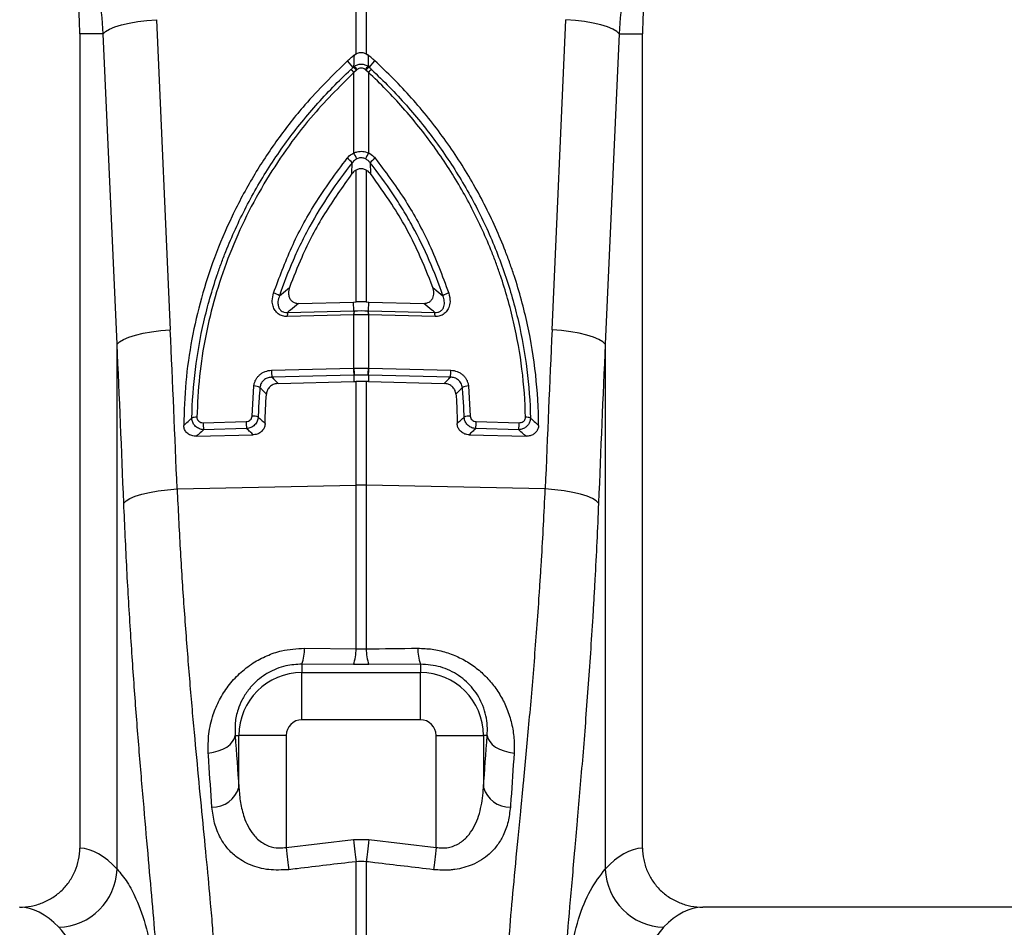
# Model space of a CAD drawing. Units: millimetres. Extents: x 95534 to 120748, y -7412 to 1675.
# Drawn here: x 98449 to 98614, y -2118 to -1965 of the extents above; entities that cross this region are included whole.
import ezdxf

# ---------------------------------------------------------------- set-up
doc = ezdxf.new("R2010")
doc.units = ezdxf.units.MM
doc.header["$LTSCALE"] = 2.5
doc.layers.add('ACO 07', color=7, linetype='Continuous')
doc.layers.add('ACO 10', color=10, linetype='Continuous')

# ---------------------------------------------------------------- blocks, each defined once
blk = doc.blocks.new('550view')
at = {"layer": 'ACO 10', "linetype": 'Continuous'}
for p, q in [((1332.4661, 423.7945), (1332.4661, 477.0437)), ((1334.2006, 477.0437), (1334.2006, 423.7945)), ((1298.9391, 429.5157), (1301.2678, 377.3883)), ((1365.3989, 377.3883), (1367.7276, 429.5157)), ((1290.0072, 427.1177), (1286.0697, 427.1177)), ((1286.0697, 427.1177), (1286.0697, 290.2942)), ((1292.3359, 374.9903), (1290.0072, 427.1177)), ((1376.6595, 427.1177), (1374.3308, 374.9903)), ((1376.6595, 427.1177), (1380.597, 427.1177)), ((1380.597, 290.2942), (1380.597, 427.1177)), ((1332.191, 423.6064), (1332.4661, 423.7945)), ((1334.2006, 423.7945), (1334.4757, 423.6064)), ((1331.999, 421.5005), (1331.0508, 422.6135)), ((1334.6677, 421.5005), (1335.6159, 422.6135)), ((1332.5493, 421.0291), (1332.1192, 420.6559)), ((1332.1192, 407.1338), (1332.1192, 420.6559)), ((1334.1173, 421.0291), (1333.9819, 421.1465)), ((1334.5475, 420.6559), (1334.1173, 421.0291)), ((1334.5475, 420.6559), (1334.5475, 407.1338)), ((1331.7931, 403.6543), (1331.8167, 405.4439)), ((1334.85, 405.4439), (1334.8736, 403.6543)), ((1332.4661, 382.0693), (1332.4661, 404.2317)), ((1334.2006, 404.2317), (1334.2006, 382.0693)), ((1319.6087, 383.1048), (1321.2972, 384.5194)), ((1345.3695, 384.5194), (1347.0579, 383.1048)), ((1320.9651, 380.3178), (1332.1092, 380.595)), ((1322.8105, 381.8337), (1332.0278, 382.0629)), ((1332.0278, 382.0629), (1332.4661, 382.0693)), ((1332.1092, 380.595), (1332.0278, 382.0629)), ((1334.2006, 382.0693), (1334.6389, 382.0629)), ((1334.5575, 380.595), (1334.6389, 382.0629)), ((1334.5575, 380.595), (1345.7016, 380.3178)), ((1334.6389, 382.0629), (1343.8561, 381.8337)), ((1332.0743, 379.9012), (1320.9301, 379.6241)), ((1332.1192, 379.9023), (1332.0743, 379.9012)), ((1332.1192, 370.9334), (1332.1192, 379.9023)), ((1334.5475, 379.9023), (1334.5475, 370.9334)), ((1334.5924, 379.9012), (1334.5475, 379.9023)), ((1345.7365, 379.6241), (1334.5924, 379.9012)), ((1292.3359, 286.7453), (1292.3359, 374.9903)), ((1374.3308, 374.9903), (1374.3308, 286.7453)), ((1318.2727, 370.589), (1332.0361, 370.9313)), ((1334.6306, 370.9313), (1348.394, 370.589)), ((1332.1175, 369.7565), (1318.3541, 369.4142)), ((1332.1175, 369.7565), (1332.1114, 368.6899)), ((1348.3126, 369.4142), (1334.5492, 369.7565)), ((1334.5492, 369.7565), (1334.5553, 368.6899)), ((1315.0121, 362.904), (1315.3103, 367.9491)), ((1319.3915, 368.3735), (1332.1114, 368.6899)), ((1332.1114, 368.6899), (1332.4661, 368.699)), ((1332.4661, 351.2858), (1332.4661, 368.699)), ((1334.2006, 368.699), (1334.2006, 351.2858)), ((1334.5553, 368.6899), (1347.2752, 368.3735)), ((1351.3563, 367.9491), (1351.6546, 362.904)), ((1306.7866, 361.7798), (1314.0171, 361.9596)), ((1314.0985, 360.7848), (1306.868, 360.6049)), ((1359.7987, 360.6049), (1352.5681, 360.7848)), ((1352.6495, 361.9596), (1359.8801, 361.7798)), ((1305.6418, 359.508), (1315.2115, 359.746)), ((1351.4552, 359.746), (1361.0249, 359.508)), ((1302.4144, 350.6498), (1332.4661, 351.2858)), ((1332.4661, 323.7791), (1332.4661, 351.2858)), ((1334.2006, 351.2858), (1334.2006, 323.7791)), ((1364.2523, 350.6498), (1334.2006, 351.2858)), ((1323.8167, 323.875), (1332.4661, 323.7791)), ((1323.3831, 321.1955), (1323.3831, 319.7932)), ((1332.0325, 321.1174), (1323.3831, 321.1955)), ((1334.6342, 321.1174), (1332.0325, 321.1174)), ((1343.2836, 321.1955), (1334.6342, 321.1174)), ((1343.2836, 321.1955), (1343.2836, 319.7932)), ((1323.3831, 311.8633), (1323.3831, 319.7932)), ((1323.3831, 319.7932), (1343.2836, 319.7932)), ((1343.2836, 311.8633), (1323.3831, 311.8633)), ((1312.1712, 309.2072), (1312.7971, 309.2072)), ((1320.727, 309.2072), (1312.7971, 309.2072)), ((1312.7971, 300.4754), (1312.7971, 309.2072)), ((1320.727, 309.2072), (1320.727, 290.4025)), ((1345.9397, 309.2072), (1353.8696, 309.2072)), ((1345.9397, 290.4025), (1345.9397, 309.2072)), ((1353.8696, 309.2072), (1353.8696, 300.4754)), ((1354.4955, 309.2072), (1353.8696, 309.2072)), ((1320.727, 290.4025), (1332.0325, 291.7163)), ((1332.0325, 291.7163), (1334.6342, 291.7163)), ((1334.6342, 291.7163), (1345.9397, 290.4025)), ((1332.4661, 274.7805), (1332.4661, 287.9969)), ((1334.2006, 287.9969), (1334.2006, 274.7805)), ((1474.9709, 280.3515), (1390.7008, 280.3515))]:
    blk.add_line(p, q, dxfattribs=at)
at = {"layer": 'ACO 10', "linetype": 'Continuous', "flags": 128}
for points in [[(1290.0072, 427.1177), (1290.4128, 427.5232), (1291.0714, 427.9177), (1291.9653, 428.2907), (1293.0702, 428.6321), (1294.3566, 428.9327), (1295.7898, 429.1845), (1297.3311, 429.3806), (1298.9391, 429.5157)], [(1376.6595, 427.1177), (1376.2539, 427.5232), (1375.5953, 427.9177), (1374.7015, 428.2907), (1373.5965, 428.6321), (1372.3101, 428.9327), (1370.8769, 429.1845), (1369.3356, 429.3806), (1367.7276, 429.5157)], [(1292.3359, 374.9903), (1292.7415, 375.3957), (1293.4001, 375.7903), (1294.294, 376.1633), (1295.399, 376.5047), (1296.6853, 376.8053), (1298.1185, 377.057), (1299.6598, 377.2531), (1301.2678, 377.3883)], [(1374.3308, 374.9903), (1373.9251, 375.3957), (1373.2666, 375.7903), (1372.3727, 376.1633), (1371.2677, 376.5047), (1369.9814, 376.8053), (1368.5482, 377.057), (1367.0069, 377.2531), (1365.3989, 377.3883)], [(1293.46, 348.2517), (1293.8501, 348.6599), (1294.4993, 349.0567), (1295.3897, 349.4315), (1296.4969, 349.7739), (1297.7904, 350.0744), (1299.2348, 350.3249), (1300.7904, 350.5185), (1302.4144, 350.6498)], [(1373.2067, 348.2517), (1372.8166, 348.6599), (1372.1674, 349.0567), (1371.277, 349.4315), (1370.1698, 349.7739), (1368.8763, 350.0744), (1367.4319, 350.3249), (1365.8763, 350.5185), (1364.2523, 350.6498)], [(1343.2836, 311.8633), (1343.2836, 313.331), (1343.2836, 314.7484), (1343.2836, 316.0668), (1343.2836, 317.2411), (1343.2836, 318.2311), (1343.2836, 319.0026), (1343.2836, 319.5293), (1343.2836, 319.7932)], [(1307.6486, 306.2667), (1308.5118, 306.3945), (1309.3345, 306.6099), (1310.0914, 306.9061), (1310.7586, 307.274), (1311.3155, 307.702), (1311.7448, 308.1769), (1312.033, 308.684), (1312.1712, 309.2072)], [(1354.4955, 309.2072), (1354.6337, 308.684), (1354.9219, 308.1769), (1355.3512, 307.702), (1355.9081, 307.274), (1356.5753, 306.9061), (1357.3321, 306.6099), (1358.1549, 306.3945), (1359.0181, 306.2667)], [(1332.0325, 291.7163), (1332.0938, 291.191), (1332.1543, 290.6716), (1332.2135, 290.164), (1332.2706, 289.6741), (1332.325, 289.2072), (1332.3761, 288.7689), (1332.4233, 288.3639), (1332.4661, 287.9969)], [(1334.6342, 291.7163), (1334.5729, 291.191), (1334.5124, 290.6716), (1334.4532, 290.164), (1334.3961, 289.6741), (1334.3417, 289.2072), (1334.2906, 288.7689), (1334.2434, 288.3639), (1334.2006, 287.9969)], [(1320.727, 290.4025), (1320.7884, 289.8727), (1320.8491, 289.349), (1320.9083, 288.8375), (1320.9655, 288.344), (1321.0199, 287.8742), (1321.071, 287.4335), (1321.1181, 287.0271), (1321.1606, 286.6596)], [(1345.9397, 290.4025), (1345.8783, 289.8727), (1345.8176, 289.349), (1345.7584, 288.8375), (1345.7012, 288.344), (1345.6468, 287.8742), (1345.5957, 287.4335), (1345.5486, 287.0271), (1345.5061, 286.6596)]]:
    blk.add_lwpolyline(points, dxfattribs=at)
at = {"layer": 'ACO 10', "linetype": 'Continuous'}
for centre, radius, start, end in [((1432.8358, 427.1177), 52.2388, 0, 180), ((1233.8309, 427.1177), 52.2388, 0, 73.076873), ((1329.451, 418.199), 3.6271, 42.638471, 53.755901), ((1330.2999, 418.9599), 3.0564, 42.60949, 56.226068), ((1330.5126, 419.1663), 2.9394, 42.352427, 56.639593), ((1336.1531, 419.1673), 2.9379, 123.355132, 137.649829), ((1336.3668, 418.9599), 3.0564, 123.773932, 137.39051), ((1337.214, 418.2011), 3.6244, 126.241738, 137.367113), ((1306.049, 394.729), 28.871, 23.218157, 25.44603), ((1360.5482, 394.7605), 28.7947, 154.551021, 156.784792), ((1328.6152, 402.8527), 4.1188, 38.985643, 55.100346), ((1338.0529, 402.8512), 4.1207, 124.903496, 141.010515), ((1317.9739, 380.915), 2.7326, 53.255806, 76.433867), ((1348.693, 380.9145), 2.7332, 103.568721, 126.741606), ((1336.4805, 380.0273), 4.408, 172.600669, 181.639344), ((1336.4985, 380.0172), 4.3808, 172.405493, 181.503392), ((1330.1693, 380.0171), 4.3797, 358.497902, 7.598097), ((1330.1839, 380.027), 4.4103, 358.365407, 7.399466), ((1325.3385, 379.7498), 4.4102, 172.600485, 181.634397), ((1341.3304, 379.7501), 4.4079, 358.360852, 7.399381), ((1325.0363, 370.4674), 6.7647, 178.970166, 188.957034), ((1338.7952, 370.8094), 6.7602, 178.966818, 188.960383), ((1338.8894, 370.8143), 6.7712, 178.992106, 188.969638), ((1327.7754, 370.8146), 6.7731, 351.030336, 1.005042), ((1327.867, 370.8097), 6.7647, 351.042966, 1.029834), ((1341.6304, 370.4674), 6.7647, 351.042966, 1.029834), ((1315.2834, 365.6018), 2.3474, 63.46542, 89.342567), ((1351.3833, 365.602), 2.3472, 90.657306, 116.535468), ((1305.6129, 360.7493), 1.9554, 86.557215, 111.765831), ((1315.1455, 360.6468), 2.2612, 66.924761, 93.381883), ((1351.5212, 360.647), 2.261, 86.617262, 113.076094), ((1361.0538, 360.7496), 1.9551, 68.232626, 93.444329), ((1313.5463, 361.6579), 6.7608, 178.967306, 188.959894), ((1320.781, 361.838), 6.7649, 178.970346, 188.956855), ((1345.8857, 361.838), 6.7649, 351.043145, 1.029654), ((1353.1159, 361.6582), 6.7654, 351.043454, 1.029346), ((1333.3334, 310.2985), 40.9965, 88.787906, 91.212094), ((1316.584, 323.6706), 7.2356, 339.997022, 1.6184), ((1325.3056, 323.5795), 7.1633, 339.896987, 1.597223), ((1341.3601, 323.5792), 7.1623, 178.40065, 200.103896), ((1350.0837, 323.6709), 7.2366, 178.383714, 200.0021), ((1323.3831, 309.2073), 10.586, 90, 180), ((1343.2836, 309.2073), 10.586, 0, 89.999981), ((1323.3831, 309.2073), 2.6561, 90, 180), ((1343.2836, 309.2073), 2.6561, 0, 89.999981), ((1308.3734, 301.7922), 4.6156, 268.772867, 343.423241), ((1358.2933, 301.7922), 4.6156, 196.577002, 271.22689), ((1282.1655, 287.1462), 10.1783, 272.090809, 357.742496), ((1384.5012, 287.1462), 10.1783, 182.25751, 267.909011)]:
    blk.add_arc(centre, radius, start, end, dxfattribs=at)
for centre, major_axis, ratio, start_param, end_param in [((801.5146, -156.7724), (48.538, 2043.5434), 0.24718637, 4.96918577, 4.98271682), ((1865.1521, -156.7724), (-48.538, 2043.5434), 0.24718637, 1.30046849, 1.31399954), ((802.3818, -159.1704), (47.4664, 2043.5462), 0.24234487, 4.96894369, 4.98247474), ((1864.2849, -159.1704), (-47.4664, 2043.5462), 0.24234487, 1.30071056, 1.31424162), ((1320.6589, 381.394), (0, 120.9229), 0.08749123, 2.21050863, 2.30389392), ((1346.0077, 381.394), (0, 120.9229), 0.08749123, 3.97929139, 4.07267668), ((1285.765, 93.2869), (0, 197.0149), 0.17632698, 6.092888, 6.27441508), ((1380.9017, 93.2869), (0, 197.0149), 0.17632698, 0.00877022, 0.19029731), ((1275.9659, 93.2869), (0, 187.0647), 0.18570608, 6.092888, 6.28318531), ((1390.7008, 93.2869), (0, 187.0647), 0.18570608, 0, 0.19029731)]:
    blk.add_ellipse(centre, major_axis=major_axis, ratio=ratio, start_param=start_param, end_param=end_param, dxfattribs=at)
for points, knots in [([(1290.0072, 427.1177), (1289.8808, 429.5261), (1289.5992, 431.8966), (1288.7401, 436.5653), (1288.1625, 438.8636), (1287.0735, 442.2566), (1286.6733, 443.3785), (1285.797, 445.6037), (1285.32, 446.7084), (1283.7882, 449.9608), (1282.629, 452.058), (1281.3302, 454.0833)], [0, 0, 0, 0, 0.25, 0.25, 0.5, 0.5, 0.625, 0.625, 0.75, 0.75, 1, 1, 1, 1]), ([(1385.3364, 454.0833), (1384.0377, 452.0579), (1382.8856, 449.9719), (1380.8622, 445.6836), (1379.9909, 443.4814), (1378.8957, 440.0903), (1378.5661, 438.9453), (1377.9793, 436.6253), (1377.722, 435.4489), (1377.0681, 431.9095), (1376.7858, 429.5258), (1376.6595, 427.1177)], [0, 0, 0, 0, 0.25, 0.25, 0.5, 0.5, 0.625, 0.625, 0.75, 0.75, 1, 1, 1, 1]), ([(1331.0508, 422.6135), (1331.1569, 422.711), (1331.2637, 422.8076), (1331.3713, 422.9035), (1331.4789, 422.9994), (1331.5872, 423.0945), (1331.6963, 423.1887), (1331.8054, 423.283), (1331.9152, 423.3765), (1332.0257, 423.4691), (1332.0806, 423.5151), (1332.1357, 423.5608), (1332.191, 423.6064)], [0, 0, 0, 0, 0.00043658383, 0.00043658383, 0.00043658383, 0.00087316841, 0.00087316841, 0.00087316841, 0.00130975375, 0.00130975375, 0.00130975375, 0.00152657505, 0.00152657505, 0.00152657505, 0.00152657505]), ([(1332.4661, 423.7945), (1332.6498, 423.8744), (1333.0173, 424.0344), (1333.6416, 424.0366), (1334.0131, 423.8757), (1334.2006, 423.7945)], [0, 0, 0, 0, 0.331061449, 0.662481663, 1, 1, 1, 1]), ([(1335.6159, 422.6135), (1335.5098, 422.711), (1335.4029, 422.8076), (1335.2954, 422.9035), (1335.1878, 422.9994), (1335.0794, 423.0945), (1334.9704, 423.1887), (1334.8613, 423.283), (1334.7515, 423.3765), (1334.641, 423.4691), (1334.5861, 423.5151), (1334.531, 423.5608), (1334.4757, 423.6064)], [0, 0, 0, 0, 0.00043658383, 0.00043658383, 0.00043658383, 0.00087316841, 0.00087316841, 0.00087316841, 0.00130975375, 0.00130975375, 0.00130975375, 0.00152656236, 0.00152656236, 0.00152656236, 0.00152656236]), ([(1334.4757, 423.6064), (1334.4846, 423.3211), (1334.5049, 422.6672), (1334.5259, 421.9984), (1334.5378, 421.6213)], [0, 0, 0, 0, 0.43625474, 1, 1, 1, 1]), ([(1331.0508, 422.6135), (1328.589, 420.1962), (1324.3561, 416.0398), (1319.2087, 409.4155), (1315.1018, 403.169), (1311.5474, 396.523), (1308.6376, 389.6725), (1306.3966, 382.7534), (1304.7894, 375.761), (1303.7529, 368.5982), (1303.6066, 363.7476), (1303.5334, 361.3224)], [0, 0, 0, 0, 0.14786574, 0.25424236, 0.3606185, 0.47042758, 0.58023608, 0.68359614, 0.78695495, 0.89347772, 1, 1, 1, 1]), ([(1332.1289, 421.6213), (1332.299, 421.7587), (1332.4911, 421.8673), (1332.8994, 422.0138), (1333.117, 422.052), (1333.4431, 422.0518), (1333.5528, 422.0421), (1333.7659, 422.0047), (1333.8704, 421.9769), (1334.1778, 421.8664), (1334.3678, 421.7587), (1334.5378, 421.6213)], [0, 0, 0, 0, 0.25, 0.25, 0.5, 0.5, 0.625, 0.625, 0.75, 0.75, 1, 1, 1, 1]), ([(1363.1332, 361.3224), (1363.1221, 364.1847), (1362.9584, 367.0254), (1362.3381, 372.665), (1361.8814, 375.464), (1360.6744, 381.0202), (1359.9242, 383.7775), (1358.7988, 387.1973), (1358.5643, 387.88), (1358.0763, 389.2425), (1357.8224, 389.9231), (1357.0368, 391.9483), (1356.4797, 393.2803), (1354.7103, 397.2224), (1353.4, 399.7791), (1350.5249, 404.7533), (1348.9599, 407.1708), (1346.4182, 410.6908), (1345.5385, 411.8464), (1343.7132, 414.1216), (1342.7655, 415.2435), (1339.8409, 418.5323), (1337.7828, 420.6237), (1335.6159, 422.6135)], [0, 0, 0, 0, 0.125, 0.125, 0.25, 0.25, 0.375, 0.375, 0.40625, 0.40625, 0.4375, 0.4375, 0.5, 0.5, 0.625, 0.625, 0.75, 0.75, 0.8125, 0.8125, 0.875, 0.875, 1, 1, 1, 1]), ([(1304.8879, 362.5653), (1304.9489, 365.3091), (1305.1517, 368.0291), (1305.8292, 373.4238), (1306.3041, 376.0984), (1307.5258, 381.4022), (1308.2723, 384.0314), (1309.3781, 387.2891), (1309.608, 387.9392), (1310.0852, 389.2365), (1310.3328, 389.8842), (1311.0981, 391.8125), (1311.6391, 393.0813), (1313.3531, 396.8378), (1314.6167, 399.2761), (1317.3804, 404.0238), (1318.8805, 406.3331), (1321.3111, 409.6986), (1322.1514, 410.804), (1323.8932, 412.9815), (1324.7958, 414.0548), (1327.58, 417.2044), (1329.5371, 419.2111), (1331.5954, 421.1243)], [0, 0, 0, 0, 0.125, 0.125, 0.25, 0.25, 0.375, 0.375, 0.40625, 0.40625, 0.4375, 0.4375, 0.5, 0.5, 0.625, 0.625, 0.75, 0.75, 0.8125, 0.8125, 0.875, 0.875, 1, 1, 1, 1]), ([(1332.1192, 420.6559), (1329.6354, 418.1795), (1325.5304, 414.0867), (1320.6443, 407.6781), (1316.8893, 401.9065), (1313.6179, 395.7917), (1310.8834, 389.4447), (1308.7229, 382.9709), (1307.1252, 376.3598), (1306.0523, 369.5872), (1305.8377, 364.9965), (1305.7304, 362.7012)], [0, 0, 0, 0, 0.15888225, 0.26258757, 0.36629231, 0.47297965, 0.57966621, 0.68324982, 0.78683222, 0.89341618, 1, 1, 1, 1]), ([(1331.5954, 421.1243), (1331.7328, 421.2479), (1331.8701, 421.3716), (1331.999, 421.5005), (1331.999, 421.5005)], [0, 0, 0, 0, 0.99992331, 1, 1, 1, 1]), ([(1331.999, 421.5005), (1331.999, 421.5005), (1331.999, 421.5005), (1331.999, 421.5005), (1332.0423, 421.5409), (1332.0856, 421.5811), (1332.1289, 421.6213)], [-0.00000006, -0.00000006, -0.00000006, -0.00000006, 0, 0, 0, 0.000179676119, 0.000179676119, 0.000179676119, 0.000179676119]), ([(1333.9819, 421.1465), (1333.8954, 421.2092), (1333.7205, 421.336), (1333.403, 421.4085), (1333.0941, 421.3788), (1332.8531, 421.2782), (1332.731, 421.1827), (1332.6848, 421.1465)], [0, 0, 0, 0, 0.22579644, 0.45666918, 0.6700789, 0.87501927, 1, 1, 1, 1]), ([(1334.5378, 421.6213), (1334.5811, 421.5811), (1334.6244, 421.5409), (1334.6676, 421.5005), (1334.6677, 421.5005), (1334.6677, 421.5005), (1334.6677, 421.5005)], [0, 0, 0, 0, 0.000179676119, 0.000179676119, 0.000179676119, 0.000179736119, 0.000179736119, 0.000179736119, 0.000179736119]), ([(1360.9363, 362.7012), (1360.8787, 365.4155), (1360.6807, 368.1067), (1360.0152, 373.4444), (1359.5477, 376.0909), (1358.3431, 381.3394), (1357.6064, 383.9415), (1356.5144, 387.1657), (1356.2874, 387.8091), (1355.8161, 389.093), (1355.5715, 389.7342), (1354.8155, 391.6427), (1354.2809, 392.8985), (1352.587, 396.6167), (1351.3379, 399.0302), (1348.6053, 403.73), (1347.1219, 406.0161), (1344.7178, 409.348), (1343.8866, 410.4423), (1342.1635, 412.5981), (1341.2704, 413.6609), (1338.5192, 416.7756), (1336.5842, 418.7614), (1334.5475, 420.6559)], [0, 0, 0, 0, 0.125, 0.125, 0.25, 0.25, 0.375, 0.375, 0.40625, 0.40625, 0.4375, 0.4375, 0.5, 0.5, 0.625, 0.625, 0.75, 0.75, 0.8125, 0.8125, 0.875, 0.875, 1, 1, 1, 1]), ([(1334.6677, 421.5005), (1334.6677, 421.5005), (1334.8322, 421.4182), (1334.9518, 421.2713), (1335.0712, 421.1243)], [0, 0, 0, 0, 0.00012015, 1, 1, 1, 1]), ([(1335.0712, 421.1243), (1337.1261, 419.2143), (1339.0787, 417.2124), (1341.8556, 414.0725), (1342.7571, 413.0012), (1344.4967, 410.8279), (1345.3361, 409.7247), (1347.764, 406.3657), (1349.2627, 404.061), (1352.0245, 399.323), (1353.2875, 396.8897), (1355.0014, 393.1411), (1355.5425, 391.8751), (1356.5631, 389.3096), (1357.0423, 388.0107), (1357.9323, 385.3964), (1358.3443, 384.0774), (1359.0975, 381.4323), (1359.4393, 380.105), (1360.3609, 376.1091), (1360.8372, 373.4265), (1361.5156, 368.0241), (1361.7179, 365.3043), (1361.7788, 362.5653)], [0, 0, 0, 0, 0.125, 0.125, 0.1875, 0.1875, 0.25, 0.25, 0.375, 0.375, 0.5, 0.5, 0.5625, 0.5625, 0.625, 0.625, 0.6875, 0.6875, 0.75, 0.75, 0.875, 0.875, 1, 1, 1, 1]), ([(1330.9717, 406.2307), (1331.2134, 406.4868), (1331.5527, 406.8463), (1331.9926, 407.0695), (1332.1192, 407.1338)], [0, 0, 0, 0, 0.71213691, 1, 1, 1, 1]), ([(1332.1192, 407.1338), (1332.2974, 407.1993), (1332.7769, 407.3757), (1333.6307, 407.4355), (1334.2425, 407.2342), (1334.5475, 407.1338)], [0, 0, 0, 0, 0.22868371, 0.61546617, 1, 1, 1, 1]), ([(1334.5475, 407.1338), (1334.8544, 406.9574), (1335.2855, 406.7097), (1335.6034, 406.3378), (1335.695, 406.2307)], [0, 0, 0, 0, 0.7120088, 1, 1, 1, 1]), ([(1318.6149, 383.5714), (1319.5748, 386.1575), (1321.4821, 391.2965), (1325.5769, 398.9484), (1329.0927, 403.6944), (1330.9717, 406.2307)], [0, 0, 0, 0, 0.32046902, 0.63683969, 1, 1, 1, 1]), ([(1331.8167, 405.4439), (1330.473, 403.7684), (1329.2081, 402.0413), (1326.835, 398.4847), (1325.7258, 396.6531), (1324.1919, 393.8472), (1323.7019, 392.9014), (1322.7642, 390.989), (1322.3165, 390.0218), (1321.0413, 387.0986), (1320.2803, 385.1177), (1319.6087, 383.1048)], [0, 0, 0, 0, 0.25, 0.25, 0.5, 0.5, 0.625, 0.625, 0.75, 0.75, 1, 1, 1, 1]), ([(1332.5818, 406.1109), (1332.4972, 406.0627), (1332.2007, 405.8937), (1331.9768, 405.6314), (1331.8167, 405.4439)], [0, 0, 0, 0, 0.28507383, 1, 1, 1, 1]), ([(1334.0849, 406.1109), (1333.8973, 406.1863), (1333.5234, 406.3365), (1332.9825, 406.2901), (1332.6914, 406.16), (1332.5818, 406.1109)], [0, 0, 0, 0, 0.38590349, 0.768656348, 1, 1, 1, 1]), ([(1334.85, 405.4439), (1334.7487, 405.5828), (1334.6322, 405.7109), (1334.3766, 405.9348), (1334.2372, 406.0314), (1334.085, 406.1109)], [0, 0, 0, 0, 0.5, 0.5, 1, 1, 1, 1]), ([(1347.058, 383.1048), (1346.3864, 385.1177), (1345.6256, 387.0979), (1343.9266, 390.993), (1342.9871, 392.9098), (1341.4533, 395.7158), (1340.9211, 396.6403), (1339.8145, 398.468), (1339.24, 399.3714), (1337.459, 402.0407), (1336.1937, 403.7684), (1334.85, 405.4439)], [0, 0, 0, 0, 0.25, 0.25, 0.5, 0.5, 0.625, 0.625, 0.75, 0.75, 1, 1, 1, 1]), ([(1335.695, 406.2307), (1337.3615, 403.9998), (1340.6732, 399.5663), (1344.8929, 391.9771), (1346.9515, 386.4992), (1348.0517, 383.5714)], [0, 0, 0, 0, 0.32044737, 0.63680811, 1, 1, 1, 1]), ([(1331.7931, 403.6543), (1330.1961, 401.4226), (1326.9908, 396.943), (1323.6011, 390.4477), (1321.9531, 386.207), (1321.2972, 384.5194)], [0, 0, 0, 0, 0.37411751, 0.75092677, 1, 1, 1, 1]), ([(1332.4661, 404.2317), (1332.268, 404.1002), (1332.0172, 403.9337), (1331.832, 403.7028), (1331.7931, 403.6543)], [0, 0, 0, 0, 0.78983629, 1, 1, 1, 1]), ([(1334.2006, 404.2317), (1334.0143, 404.3118), (1333.6415, 404.472), (1333.0175, 404.4699), (1332.6487, 404.3105), (1332.4661, 404.2317)], [0, 0, 0, 0, 0.335229499, 0.671062973, 1, 1, 1, 1]), ([(1334.8736, 403.6543), (1334.7148, 403.8296), (1334.5136, 404.0515), (1334.2549, 404.2004), (1334.2006, 404.2317)], [0, 0, 0, 0, 0.78985882, 1, 1, 1, 1]), ([(1345.3695, 384.5194), (1344.5964, 386.4873), (1342.6967, 391.3229), (1339.1606, 397.7529), (1336.104, 401.9605), (1334.8736, 403.6543)], [0, 0, 0, 0, 0.29077824, 0.71451159, 1, 1, 1, 1]), ([(1321.2972, 384.5194), (1321.2132, 384.1972), (1321.0704, 383.6499), (1321.2071, 382.9012), (1321.5065, 382.3617), (1321.9457, 382.0031), (1322.4095, 381.8447), (1322.6978, 381.8368), (1322.8105, 381.8337)], [0, 0, 0, 0, 0.268729, 0.45662702, 0.61265127, 0.76938256, 0.90981942, 1, 1, 1, 1]), ([(1343.8561, 381.8337), (1344.0143, 381.8297), (1344.1695, 381.8452), (1344.4728, 381.9198), (1344.6179, 381.9788), (1344.8816, 382.1368), (1345.0019, 382.2372), (1345.204, 382.4654), (1345.2885, 382.5959), (1345.4185, 382.8705), (1345.4657, 383.0179), (1345.5254, 383.3156), (1345.5385, 383.4666), (1345.536, 383.7721), (1345.5199, 383.9257), (1345.463, 384.2258), (1345.4221, 384.3736), (1345.3695, 384.5194)], [0, 0, 0, 0, 0.125, 0.125, 0.25, 0.25, 0.375, 0.375, 0.5, 0.5, 0.625, 0.625, 0.75, 0.75, 0.875, 0.875, 1, 1, 1, 1]), ([(1320.9301, 379.6241), (1320.6542, 379.6405), (1320.1014, 379.6735), (1319.3711, 380.0549), (1318.8241, 380.6397), (1318.4812, 381.398), (1318.3327, 382.4089), (1318.5104, 383.1407), (1318.6149, 383.5714)], [0, 0, 0, 0, 0.14878761, 0.29806027, 0.43995124, 0.58729199, 0.75708082, 1, 1, 1, 1]), ([(1319.6087, 383.1048), (1319.5032, 382.7916), (1319.3274, 382.2698), (1319.353, 381.5368), (1319.5372, 380.9942), (1319.8635, 380.6019), (1320.1849, 380.429), (1320.5424, 380.3182), (1320.7719, 380.318), (1320.9651, 380.3178)], [0, 0, 0, 0, 0.26532015, 0.44217975, 0.5873795, 0.72019888, 0.83133946, 0.85806105, 1, 1, 1, 1]), ([(1345.7016, 380.3178), (1345.8712, 380.305), (1346.0436, 380.3141), (1346.2885, 380.3678), (1346.3681, 380.3923), (1346.5228, 380.4558), (1346.5978, 380.495), (1346.8042, 380.6296), (1346.9236, 380.7464), (1347.1095, 381.0066), (1347.1768, 381.1477), (1347.2725, 381.4466), (1347.2992, 381.5994), (1347.3208, 381.9062), (1347.3156, 382.0622), (1347.2623, 382.5209), (1347.1784, 382.8166), (1347.058, 383.1048)], [0, 0, 0, 0, 0.125, 0.125, 0.1875, 0.1875, 0.25, 0.25, 0.375, 0.375, 0.5, 0.5, 0.625, 0.625, 0.75, 0.75, 1, 1, 1, 1]), ([(1348.0517, 383.5714), (1348.1647, 383.085), (1348.3558, 382.2619), (1348.1152, 381.1504), (1347.6423, 380.3612), (1346.9677, 379.8451), (1346.2893, 379.6355), (1345.8811, 379.6271), (1345.7365, 379.6241)], [0, 0, 0, 0, 0.27314458, 0.46218591, 0.62008717, 0.77867112, 0.92163001, 1, 1, 1, 1]), ([(1322.8105, 381.8337), (1322.3545, 381.4627), (1321.7342, 380.9579), (1321.1262, 380.4519), (1320.9651, 380.3178)], [0, 0, 0, 0, 0.7350085, 1, 1, 1, 1]), ([(1332.1092, 380.595), (1332.1092, 380.595), (1332.1249, 380.595), (1332.1405, 380.5956), (1332.1562, 380.5962)], [0, 0, 0, 0, 0.001260595, 1, 1, 1, 1]), ([(1334.2006, 382.0693), (1334.0695, 382.0698), (1333.7154, 382.0711), (1333.1358, 382.0716), (1332.6893, 382.0701), (1332.4661, 382.0693)], [0, 0, 0, 0, 0.22713866, 0.61357424, 1, 1, 1, 1]), ([(1334.5105, 380.5962), (1334.5262, 380.5958), (1334.5418, 380.5954), (1334.5574, 380.595), (1334.5574, 380.595), (1334.5575, 380.595), (1334.5575, 380.595)], [0, 0, 0, 0, 0.0000473064769, 0.0000473064769, 0.0000473064769, 0.0000473664769, 0.0000473664769, 0.0000473664769, 0.0000473664769]), ([(1345.7016, 380.3178), (1345.5405, 380.4519), (1344.9325, 380.9579), (1344.3121, 381.4627), (1343.8561, 381.8337)], [0, 0, 0, 0, 0.26499342, 1, 1, 1, 1]), ([(1334.5475, 379.9023), (1334.3936, 379.9053), (1333.9896, 379.9134), (1333.3105, 379.9175), (1332.6543, 379.9131), (1332.2504, 379.9049), (1332.1192, 379.9023)], [0, 0, 0, 0, 0.19043449, 0.5000101, 0.83771142, 1, 1, 1, 1]), ([(1315.3104, 367.9491), (1315.3273, 368.1271), (1315.3612, 368.3011), (1315.4616, 368.6413), (1315.5289, 368.8091), (1315.6942, 369.1286), (1315.7912, 369.2792), (1316.013, 369.5625), (1316.1393, 369.6962), (1316.4112, 369.9358), (1316.5571, 370.0427), (1316.8687, 370.231), (1317.0348, 370.3121), (1317.5432, 370.5079), (1317.9065, 370.5799), (1318.2727, 370.589)], [0, 0, 0, 0, 0.125, 0.125, 0.25, 0.25, 0.375, 0.375, 0.5, 0.5, 0.625, 0.625, 0.75, 0.75, 1, 1, 1, 1]), ([(1332.1192, 370.9334), (1332.3016, 370.9373), (1332.7056, 370.9461), (1333.4502, 370.9506), (1334.078, 370.9445), (1334.4818, 370.9349), (1334.5475, 370.9334)], [0, 0, 0, 0, 0.22562474, 0.5000205, 0.91865577, 1, 1, 1, 1]), ([(1348.394, 370.589), (1348.7604, 370.5799), (1349.1182, 370.5097), (1349.6317, 370.3123), (1349.7948, 370.2325), (1350.1051, 370.0457), (1350.2534, 369.9375), (1350.5268, 369.6969), (1350.6506, 369.566), (1350.8727, 369.2833), (1350.9719, 369.1296), (1351.137, 368.8109), (1351.2035, 368.6458), (1351.3048, 368.3044), (1351.3393, 368.1273), (1351.3563, 367.9491)], [0, 0, 0, 0, 0.25, 0.25, 0.375, 0.375, 0.5, 0.5, 0.625, 0.625, 0.75, 0.75, 0.875, 0.875, 1, 1, 1, 1]), ([(1318.3541, 369.4142), (1318.2508, 369.4113), (1317.9215, 369.4022), (1317.3855, 369.2436), (1316.8411, 368.8652), (1316.4495, 368.3328), (1316.3712, 367.9122), (1316.3321, 367.702)], [0, 0, 0, 0, 0.10543885, 0.33611214, 0.55903181, 0.77960923, 1, 1, 1, 1]), ([(1318.3541, 369.4142), (1318.4312, 369.3362), (1318.7748, 368.9891), (1319.1221, 368.6424), (1319.3915, 368.3735)], [0, 0, 0, 0, 0.224548176, 1, 1, 1, 1]), ([(1332.201, 369.7586), (1332.1732, 369.7579), (1332.1454, 369.7572), (1332.1175, 369.7565), (1332.1175, 369.7565), (1332.1175, 369.7565), (1332.1175, 369.7565)], [0, 0, 0, 0, 0.0000841972984, 0.0000841972984, 0.0000841972984, 0.0000842572984, 0.0000842572984, 0.0000842572984, 0.0000842572984]), ([(1334.5492, 369.7565), (1334.5492, 369.7565), (1334.5492, 369.7565), (1334.5491, 369.7565), (1334.5213, 369.7572), (1334.4935, 369.7579), (1334.4657, 369.7586)], [-0.00000006, -0.00000006, -0.00000006, -0.00000006, 0, 0, 0, 0.0000841972984, 0.0000841972984, 0.0000841972984, 0.0000841972984]), ([(1347.2752, 368.3735), (1347.5454, 368.6423), (1347.8139, 368.9113), (1348.081, 369.1804), (1348.1583, 369.2583), (1348.2355, 369.3362), (1348.3126, 369.4142)], [0, 0, 0, 0, 0.00249399077, 0.00249399077, 0.00249399077, 0.00321617824, 0.00321617824, 0.00321617824, 0.00321617824]), ([(1350.3346, 367.702), (1350.3247, 367.8234), (1350.3024, 367.9438), (1350.2349, 368.175), (1350.1898, 368.2863), (1350.0768, 368.5001), (1350.0085, 368.6025), (1349.8554, 368.7889), (1349.7699, 368.8744), (1349.4867, 369.1076), (1349.2713, 369.2248), (1348.8033, 369.3812), (1348.5606, 369.4175), (1348.3126, 369.4142)], [0, 0, 0, 0, 0.125, 0.125, 0.25, 0.25, 0.375, 0.375, 0.5, 0.5, 0.75, 0.75, 1, 1, 1, 1]), ([(1316.3321, 367.702), (1316.2745, 367.0599), (1316.1261, 365.4035), (1316.0676, 363.7436), (1316.0317, 362.7271)], [0, 0, 0, 0, 0.38761866, 1, 1, 1, 1]), ([(1317.4125, 366.5843), (1317.1754, 366.8274), (1316.9396, 367.0707), (1316.705, 367.314), (1316.5804, 367.4433), (1316.4561, 367.5726), (1316.3321, 367.702)], [0, 0, 0, 0, 0.00219788495, 0.00219788495, 0.00219788495, 0.00336569907, 0.00336569907, 0.00336569907, 0.00336569907]), ([(1319.3915, 368.3735), (1319.1616, 368.3464), (1318.7015, 368.292), (1318.0938, 367.9368), (1317.6489, 367.4283), (1317.4544, 366.9438), (1317.4212, 366.6589), (1317.4125, 366.5842)], [0, 0, 0, 0, 0.23487252, 0.4699786, 0.69889803, 0.92106117, 1, 1, 1, 1]), ([(1349.2542, 366.5842), (1349.2166, 366.7929), (1349.1415, 367.2102), (1348.7672, 367.7515), (1348.2455, 368.1517), (1347.7173, 368.3419), (1347.3864, 368.3656), (1347.2752, 368.3735)], [0, 0, 0, 0, 0.2201343, 0.44028327, 0.66070678, 0.88596536, 1, 1, 1, 1]), ([(1350.3346, 367.702), (1350.2105, 367.5726), (1349.8527, 367.1999), (1349.4906, 366.8275), (1349.2542, 366.5842)], [0, 0, 0, 0, 0.34697594, 1, 1, 1, 1]), ([(1350.635, 362.7271), (1350.6149, 363.3704), (1350.5632, 365.0303), (1350.4214, 366.6873), (1350.3346, 367.702)], [0, 0, 0, 0, 0.3876214, 1, 1, 1, 1]), ([(1349.2542, 366.5842), (1349.265, 366.4442), (1349.3313, 365.5824), (1349.4185, 364.0198), (1349.4569, 362.5193), (1349.4623, 361.7421), (1349.4629, 361.6649)], [0, 0, 0, 0, 0.08547212, 0.52615231, 0.95291554, 1, 1, 1, 1]), ([(1303.5334, 361.3224), (1303.7732, 361.5437), (1304.2222, 361.9582), (1304.6762, 362.3723), (1304.8879, 362.5653)], [0, 0, 0, 0, 0.53385399, 1, 1, 1, 1]), ([(1306.868, 360.6049), (1306.6261, 360.6404), (1306.1354, 360.7125), (1305.5036, 361.1214), (1305.0747, 361.6752), (1304.9041, 362.185), (1304.8916, 362.4773), (1304.8879, 362.5653)], [0, 0, 0, 0, 0.23522726, 0.47735949, 0.70506627, 0.91120012, 1, 1, 1, 1]), ([(1305.7304, 362.7012), (1305.7315, 362.6566), (1305.7354, 362.5086), (1305.8242, 362.2532), (1306.0549, 361.9867), (1306.3951, 361.8053), (1306.6562, 361.7883), (1306.7866, 361.7798)], [0, 0, 0, 0, 0.0862283, 0.28618658, 0.51034576, 0.75554513, 1, 1, 1, 1]), ([(1314.0171, 361.9596), (1314.145, 361.9628), (1314.2723, 361.9888), (1314.5076, 362.0831), (1314.6177, 362.1525), (1314.802, 362.3249), (1314.8774, 362.429), (1314.981, 362.6569), (1315.0093, 362.7793), (1315.0121, 362.904)], [0, 0, 0, 0, 0.25, 0.25, 0.5, 0.5, 0.75, 0.75, 1, 1, 1, 1]), ([(1316.0317, 362.727), (1316.0268, 362.605), (1316.0101, 362.4846), (1315.9539, 362.247), (1315.9138, 362.1286), (1315.8123, 361.9017), (1315.7514, 361.7935), (1315.6093, 361.5874), (1315.5275, 361.4893), (1315.2613, 361.2226), (1315.0492, 361.0752), (1314.5941, 360.8662), (1314.3472, 360.8022), (1314.0985, 360.7848)], [0, 0, 0, 0, 0.125, 0.125, 0.25, 0.25, 0.375, 0.375, 0.5, 0.5, 0.75, 0.75, 1, 1, 1, 1]), ([(1316.0317, 362.727), (1316.2044, 362.5691), (1316.3777, 362.4113), (1316.5516, 362.2536), (1316.7681, 362.0572), (1316.9855, 361.861), (1317.2038, 361.6649)], [0.0007656562, 0.0007656562, 0.0007656562, 0.0007656562, 0.00227971813, 0.00227971813, 0.00227971813, 0.00416479219, 0.00416479219, 0.00416479219, 0.00416479219]), ([(1349.4629, 361.6649), (1349.6807, 361.861), (1350.0736, 362.2147), (1350.462, 362.5692), (1350.635, 362.7271)], [0, 0, 0, 0, 0.554574049, 1, 1, 1, 1]), ([(1352.5681, 360.7848), (1352.3462, 360.8218), (1351.8997, 360.8961), (1351.3108, 361.2746), (1350.8786, 361.795), (1350.673, 362.3091), (1350.6445, 362.6223), (1350.635, 362.7271)], [0, 0, 0, 0, 0.22513951, 0.45280051, 0.67562696, 0.89148133, 1, 1, 1, 1]), ([(1351.6546, 362.904), (1351.6603, 362.6544), (1351.7724, 362.411), (1352.05, 362.1516), (1352.1589, 362.083), (1352.3963, 361.9882), (1352.5216, 361.9628), (1352.6495, 361.9596)], [0, 0, 0, 0, 0.5, 0.5, 0.75, 0.75, 1, 1, 1, 1]), ([(1361.7788, 362.5653), (1361.761, 362.3713), (1361.7254, 361.9844), (1361.4423, 361.4522), (1361.0172, 361.0172), (1360.4541, 360.696), (1360.0226, 360.636), (1359.7987, 360.6049)], [0, 0, 0, 0, 0.19449287, 0.38795463, 0.5803292, 0.78230701, 1, 1, 1, 1]), ([(1359.8801, 361.7798), (1360.0009, 361.7868), (1360.2313, 361.8002), (1360.5346, 361.9406), (1360.7627, 362.1455), (1360.9129, 362.4071), (1360.9285, 362.6031), (1360.9363, 362.7012)], [0, 0, 0, 0, 0.22638258, 0.43188921, 0.62289556, 0.81141569, 1, 1, 1, 1]), ([(1361.7788, 362.5653), (1361.9905, 362.3723), (1362.4445, 361.9582), (1362.8935, 361.5437), (1363.1332, 361.3224)], [0, 0, 0, 0, 0.46614876, 1, 1, 1, 1]), ([(1305.6418, 359.508), (1305.3823, 359.525), (1304.8624, 359.5589), (1304.1846, 359.9202), (1303.7235, 360.4514), (1303.548, 360.9536), (1303.5366, 361.2413), (1303.5334, 361.3224)], [0, 0, 0, 0, 0.24590177, 0.49255967, 0.71854876, 0.92074294, 1, 1, 1, 1]), ([(1306.868, 360.6049), (1306.6126, 360.3777), (1306.202, 360.0123), (1305.7955, 359.6463), (1305.6418, 359.508)], [0, 0, 0, 0, 0.622010773, 1, 1, 1, 1]), ([(1315.2115, 359.746), (1315.0328, 359.9118), (1314.6597, 360.2578), (1314.2907, 360.6043), (1314.0985, 360.7848)], [0, 0, 0, 0, 0.47915099, 1, 1, 1, 1]), ([(1317.2038, 361.6649), (1317.1817, 361.4556), (1317.1374, 361.0371), (1316.8049, 360.4752), (1316.3158, 360.0436), (1315.7562, 359.7957), (1315.3745, 359.7609), (1315.2115, 359.746)], [0, 0, 0, 0, 0.208985944, 0.41800394, 0.62691401, 0.840695627, 1, 1, 1, 1]), ([(1351.4552, 359.746), (1351.2231, 359.7734), (1350.7586, 359.8281), (1350.1457, 360.1861), (1349.7004, 360.6979), (1349.4906, 361.2229), (1349.4701, 361.5493), (1349.4629, 361.6649)], [0, 0, 0, 0, 0.22627535, 0.4528286, 0.67238517, 0.88401656, 1, 1, 1, 1]), ([(1352.5681, 360.7848), (1352.376, 360.6043), (1352.007, 360.2578), (1351.6339, 359.9118), (1351.4552, 359.746)], [0, 0, 0, 0, 0.52084582, 1, 1, 1, 1]), ([(1361.0249, 359.508), (1360.8712, 359.6463), (1360.4647, 360.0123), (1360.0541, 360.3777), (1359.7987, 360.6049)], [0, 0, 0, 0, 0.377992276, 1, 1, 1, 1]), ([(1363.1332, 361.3224), (1363.1141, 361.1261), (1363.0759, 360.7337), (1362.7652, 360.2141), (1362.3002, 359.8101), (1361.6997, 359.5445), (1361.2523, 359.5203), (1361.0249, 359.508)], [0, 0, 0, 0, 0.19108819, 0.382109, 0.57592072, 0.78446913, 1, 1, 1, 1]), ([(1302.4144, 350.6498), (1302.5778, 347.2767), (1302.9046, 340.5305), (1303.5473, 330.6655), (1304.2755, 321.0604), (1305.0611, 311.9013), (1305.8581, 303.3262), (1306.6376, 295.2942), (1307.3704, 287.7928), (1307.9404, 281.6782), (1308.3593, 276.7725), (1308.5385, 274.2548), (1308.6282, 272.9939)], [0, 0, 0, 0, 0.10549935, 0.2110001, 0.31960752, 0.42821652, 0.53369328, 0.63917046, 0.74764721, 0.85612326, 0.92794678, 1, 1, 1, 1]), ([(1358.0385, 272.9939), (1358.1822, 275.1425), (1358.3648, 277.4469), (1358.7894, 282.3575), (1359.0314, 284.9638), (1359.558, 290.4771), (1359.8426, 293.3842), (1360.2148, 297.2112), (1360.29, 297.9863), (1360.4419, 299.556), (1360.5186, 300.3515), (1360.7499, 302.7618), (1360.9051, 304.3947), (1361.3701, 309.3706), (1361.6796, 312.7903), (1362.2815, 319.8325), (1362.574, 323.455), (1362.9888, 329.0434), (1363.123, 330.9321), (1363.3171, 333.8046), (1363.3805, 334.7687), (1363.5047, 336.7103), (1363.5656, 337.6887), (1363.8617, 342.6006), (1364.0726, 346.5933), (1364.2523, 350.6498)], [0, 0, 0, 0, 0.125, 0.125, 0.25, 0.25, 0.375, 0.375, 0.40625, 0.40625, 0.4375, 0.4375, 0.5, 0.5, 0.625, 0.625, 0.75, 0.75, 0.8125, 0.8125, 0.84375, 0.84375, 0.875, 0.875, 1, 1, 1, 1]), ([(1299.552, 264.5025), (1299.4643, 265.8591), (1299.2885, 268.5768), (1298.8823, 273.8121), (1298.3352, 280.2768), (1297.626, 288.2732), (1296.8563, 296.9882), (1296.0678, 306.3118), (1295.3048, 316.0868), (1294.5947, 326.3335), (1293.9546, 337.0504), (1293.6249, 344.5179), (1293.46, 348.2517)], [0, 0, 0, 0, 0.07139956, 0.14303085, 0.24830639, 0.35358335, 0.46185451, 0.5701263, 0.67608552, 0.78204484, 0.89102272, 1, 1, 1, 1]), ([(1373.2067, 348.2517), (1373.0316, 343.9062), (1372.8262, 339.6259), (1372.5378, 334.3564), (1372.4785, 333.3064), (1372.3574, 331.2222), (1372.2956, 330.187), (1372.1064, 327.1017), (1371.9754, 325.0721), (1371.5707, 319.0635), (1371.285, 315.1646), (1370.6963, 307.578), (1370.3933, 303.8903), (1369.9375, 298.5197), (1369.7853, 296.7564), (1369.5583, 294.1526), (1369.4829, 293.2924), (1369.3337, 291.5951), (1369.2597, 290.7568), (1368.8939, 286.6167), (1368.6137, 283.4687), (1368.0948, 277.4941), (1367.8561, 274.6676), (1367.4369, 269.3387), (1367.2566, 266.8363), (1367.1147, 264.5025)], [0, 0, 0, 0, 0.125, 0.125, 0.15625, 0.15625, 0.1875, 0.1875, 0.25, 0.25, 0.375, 0.375, 0.5, 0.5, 0.5625, 0.5625, 0.59375, 0.59375, 0.625, 0.625, 0.75, 0.75, 0.875, 0.875, 1, 1, 1, 1]), ([(1307.6486, 306.2667), (1307.6392, 307.333), (1307.6203, 309.4644), (1308.3234, 312.4922), (1309.4633, 315.2015), (1310.9324, 317.5455), (1312.8424, 319.6653), (1315.0502, 321.3974), (1317.4619, 322.6637), (1320.3505, 323.67), (1322.5213, 323.7984), (1323.8167, 323.875)], [0, 0, 0, 0, 0.13559839, 0.27105766, 0.37530326, 0.47946128, 0.58301134, 0.68646319, 0.7765903, 0.86668553, 1, 1, 1, 1]), ([(1342.85, 323.875), (1343.655, 323.8468), (1345.265, 323.7903), (1347.6439, 323.2365), (1349.9002, 322.3419), (1351.9894, 321.1197), (1353.8426, 319.6142), (1355.4738, 317.8468), (1356.821, 315.8639), (1357.9136, 313.6284), (1358.6607, 311.2333), (1359.0712, 308.7224), (1359.0358, 307.087), (1359.0181, 306.2667)], [0, 0, 0, 0, 0.08317329, 0.16634167, 0.25010261, 0.33389079, 0.41902049, 0.50419593, 0.59585148, 0.68756207, 0.79145024, 0.89539736, 1, 1, 1, 1]), ([(1323.3831, 321.1955), (1322.468, 321.1429), (1320.4744, 321.0282), (1318.4456, 320.183), (1316.432, 318.9808), (1315.2889, 317.9763), (1314.0771, 316.4783), (1313.2885, 315.2195), (1312.526, 313.3641), (1312.0892, 311.3182), (1312.1438, 309.9112), (1312.1712, 309.2072)], [0, 0, 0, 0, 0.12841553, 0.27974326, 0.30145894, 0.4695857, 0.50392768, 0.60946127, 0.7151307, 0.85746579, 1, 1, 1, 1]), ([(1354.4955, 309.2072), (1354.5233, 309.7536), (1354.5783, 310.832), (1354.3379, 312.5248), (1353.7098, 314.6258), (1352.3507, 317.0381), (1349.8698, 319.3596), (1346.7223, 320.9353), (1344.4267, 321.109), (1343.2836, 321.1955)], [0, 0, 0, 0, 0.11124919, 0.21959956, 0.32786324, 0.51255328, 0.67920278, 0.84027206, 1, 1, 1, 1]), ([(1308.2745, 297.1777), (1308.0921, 299.686), (1307.8766, 302.6499), (1307.679, 305.7848), (1307.6486, 306.2667)], [0, 0, 0, 0, 0.846289, 1, 1, 1, 1]), ([(1359.0181, 306.2667), (1358.8472, 303.6449), (1358.6454, 300.5468), (1358.4259, 297.6266), (1358.3921, 297.1777)], [0, 0, 0, 0, 0.84628886, 1, 1, 1, 1]), ([(1312.7971, 300.4754), (1312.8631, 299.6219), (1312.9951, 297.916), (1313.5378, 295.7389), (1314.2834, 293.944), (1315.2479, 292.4237), (1316.5398, 291.1907), (1317.8394, 290.5871), (1318.9995, 290.312), (1319.8644, 290.2642), (1320.5523, 290.3745), (1320.727, 290.4025)], [0, 0, 0, 0, 0.1789187, 0.35758598, 0.47679721, 0.5957622, 0.7415933, 0.84422217, 0.87315468, 0.96777721, 1, 1, 1, 1]), ([(1345.9397, 290.4025), (1346.2825, 290.3379), (1346.6242, 290.3047), (1347.1347, 290.3021), (1347.3046, 290.3092), (1347.6438, 290.3394), (1347.8128, 290.3628), (1348.3047, 290.4546), (1348.6174, 290.545), (1349.2163, 290.7772), (1349.504, 290.9203), (1350.042, 291.2465), (1350.2917, 291.4286), (1350.7529, 291.8182), (1350.9658, 292.0266), (1351.5604, 292.6863), (1351.8996, 293.1749), (1352.4724, 294.1891), (1352.7096, 294.7187), (1353.1106, 295.8137), (1353.2739, 296.3796), (1353.6688, 298.0948), (1353.8112, 299.2717), (1353.8696, 300.4754)], [0, 0, 0, 0, 0.0625, 0.0625, 0.09375, 0.09375, 0.125, 0.125, 0.1875, 0.1875, 0.25, 0.25, 0.3125, 0.3125, 0.375, 0.375, 0.5, 0.5, 0.625, 0.625, 0.75, 0.75, 1, 1, 1, 1]), ([(1321.1606, 286.6596), (1320.0258, 286.6044), (1317.7494, 286.4936), (1314.6224, 287.3654), (1312.3261, 288.7283), (1310.7258, 290.3333), (1309.5087, 292.1834), (1308.6121, 294.4593), (1308.3871, 296.2711), (1308.2745, 297.1777)], [0, 0, 0, 0, 0.14683048, 0.29454502, 0.44756561, 0.5627112, 0.67802998, 0.83889542, 1, 1, 1, 1]), ([(1358.3921, 297.1777), (1358.2921, 296.3453), (1358.0922, 294.6814), (1357.315, 292.5349), (1356.2407, 290.7265), (1355.0097, 289.3532), (1353.5766, 288.2643), (1351.7146, 287.2836), (1349.8493, 286.7734), (1347.6373, 286.5205), (1346.4333, 286.5991), (1345.5061, 286.6596)], [0, 0, 0, 0, 0.14764669, 0.29513282, 0.40823925, 0.52120077, 0.61119124, 0.70107253, 0.84391725, 0.87979558, 1, 1, 1, 1]), ([(1275.9659, 280.3515), (1276.6277, 280.3515), (1277.2788, 280.4148), (1278.2399, 280.6011), (1278.5576, 280.6785), (1279.1878, 280.8646), (1279.5016, 280.974), (1280.4156, 281.3434), (1280.9942, 281.6451), (1282.0904, 282.3586), (1282.6116, 282.7754), (1283.5481, 283.6888), (1283.9686, 284.1876), (1284.5262, 285.0004), (1284.7004, 285.2836), (1285.0163, 285.8599), (1285.159, 286.1542), (1285.5419, 287.055), (1285.7379, 287.6805), (1286.0032, 288.977), (1286.0697, 289.6321), (1286.0697, 290.2942)], [0, 0, 0, 0, 0.125, 0.125, 0.1875, 0.1875, 0.25, 0.25, 0.375, 0.375, 0.5, 0.5, 0.625, 0.625, 0.6875, 0.6875, 0.75, 0.75, 0.875, 0.875, 1, 1, 1, 1]), ([(1380.597, 290.2942), (1380.597, 289.6323), (1380.6634, 288.9817), (1380.8584, 288.0222), (1380.9395, 287.7051), (1381.1343, 287.0764), (1381.2485, 286.7646), (1381.6328, 285.8584), (1381.9461, 285.286), (1382.5007, 284.4742), (1382.701, 284.2102), (1383.125, 283.7055), (1383.348, 283.4654), (1384.049, 282.7807), (1384.5586, 282.3714), (1385.3878, 281.8298), (1385.6729, 281.663), (1386.2533, 281.36), (1386.846, 281.0861), (1387.463, 280.8699), (1388.0924, 280.6829), (1388.4146, 280.6038), (1389.3849, 280.4148), (1390.0391, 280.3515), (1390.7008, 280.3515)], [0, 0, 0, 0, 0.125, 0.125, 0.1875, 0.1875, 0.25, 0.25, 0.375, 0.375, 0.4375, 0.4375, 0.5, 0.5, 0.625, 0.625, 0.6875, 0.6875, 0.75, 0.8125, 0.8125, 0.875, 0.875, 1, 1, 1, 1]), ([(1332.4661, 287.9969), (1329.1724, 287.6066), (1325.404, 287.16), (1321.6354, 286.7156), (1321.1606, 286.6596)], [0, 0, 0, 0, 0.87403116, 1, 1, 1, 1]), ([(1345.506, 286.6596), (1342.2121, 287.0479), (1338.9183, 287.4374), (1335.6247, 287.828), (1335.15, 287.8843), (1334.6753, 287.9406), (1334.2006, 287.9969)], [0, 0, 0, 0, 0.0100000006, 0.0100000006, 0.0100000006, 0.0114412624, 0.0114412624, 0.0114412624, 0.0114412624]), ([(1292.3359, 286.7453), (1292.9184, 286.046), (1294.0851, 284.6454), (1295.773, 281.4234), (1297.342, 276.9352), (1298.6217, 270.6687), (1299.4777, 263.2674), (1299.7049, 257.3417), (1299.8185, 254.3789)], [0, 0, 0, 0, 0.12477312, 0.2499307, 0.43482072, 0.61971083, 0.80985409, 1, 1, 1, 1]), ([(1366.8482, 254.3789), (1366.9141, 256.3379), (1367.0462, 260.262), (1367.5279, 266.4093), (1368.3731, 272.6571), (1369.8051, 278.5634), (1371.7189, 283.4174), (1373.4601, 285.636), (1374.3308, 286.7453)], [0, 0, 0, 0, 0.12422038, 0.24881699, 0.43396862, 0.6191191, 0.80955841, 1, 1, 1, 1]), ([(1289.8697, 246.2429), (1289.7693, 250.0888), (1289.5643, 253.6056), (1288.9103, 260.0061), (1288.4616, 262.8897), (1287.2837, 268.0277), (1286.5546, 270.2822), (1284.7752, 274.1462), (1283.7357, 275.7311), (1282.5368, 276.9747)], [0, 0, 0, 0, 0.25, 0.25, 0.5, 0.5, 0.75, 0.75, 1, 1, 1, 1]), ([(1384.1298, 276.9747), (1383.2988, 275.9534), (1381.6366, 273.9109), (1379.7557, 269.3937), (1378.3193, 263.7781), (1377.4689, 257.7366), (1376.9911, 251.8308), (1376.8617, 248.1075), (1376.797, 246.2429)], [0, 0, 0, 0, 0.1849226, 0.3698439, 0.56027034, 0.75069991, 0.87515609, 1, 1, 1, 1])]:
    blk.add_open_spline(points, degree=3, knots=knots, dxfattribs=at)
for points in [[(1332.1289, 421.6213), (1332.1501, 422.2932), (1332.1708, 422.9544), (1332.191, 423.6064)], [(1332.6848, 421.1465), (1332.6396, 421.1074), (1332.5945, 421.0683), (1332.5494, 421.0291)], [(1332.1562, 380.5962), (1332.9392, 380.6148), (1333.7274, 380.6148), (1334.5105, 380.5962)], [(1332.0361, 370.9313), (1332.0638, 370.932), (1332.0915, 370.9327), (1332.1192, 370.9334)], [(1334.5475, 370.9334), (1334.5752, 370.9327), (1334.6029, 370.932), (1334.6306, 370.9313)], [(1334.4657, 369.7586), (1333.7125, 369.7775), (1332.9542, 369.7775), (1332.201, 369.7586)], [(1334.2006, 368.699), (1333.6237, 368.7142), (1333.0428, 368.7142), (1332.4661, 368.699)], [(1334.5553, 368.6899), (1334.437, 368.6928), (1334.3188, 368.6959), (1334.2006, 368.699)], [(1317.2038, 361.6649), (1317.2135, 363.3052), (1317.2832, 364.9463), (1317.4125, 366.5843)], [(1332.4661, 323.7791), (1333.0443, 323.7578), (1333.6224, 323.7578), (1334.2006, 323.7791)], [(1334.2006, 323.7791), (1337.0837, 323.8111), (1339.9668, 323.8431), (1342.85, 323.875)], [(1334.2006, 287.9969), (1333.6224, 288.0809), (1333.0443, 288.0809), (1332.4661, 287.9969)]]:
    blk.add_open_spline(points, degree=3, dxfattribs=at)

msp = doc.modelspace()

# ---------------------------------------------------------------- block references
at = {"layer": 'ACO 07'}
msp.add_blockref('550view', (97172.78, -2394.68), dxfattribs=at)

doc.saveas('drawing.dxf')
